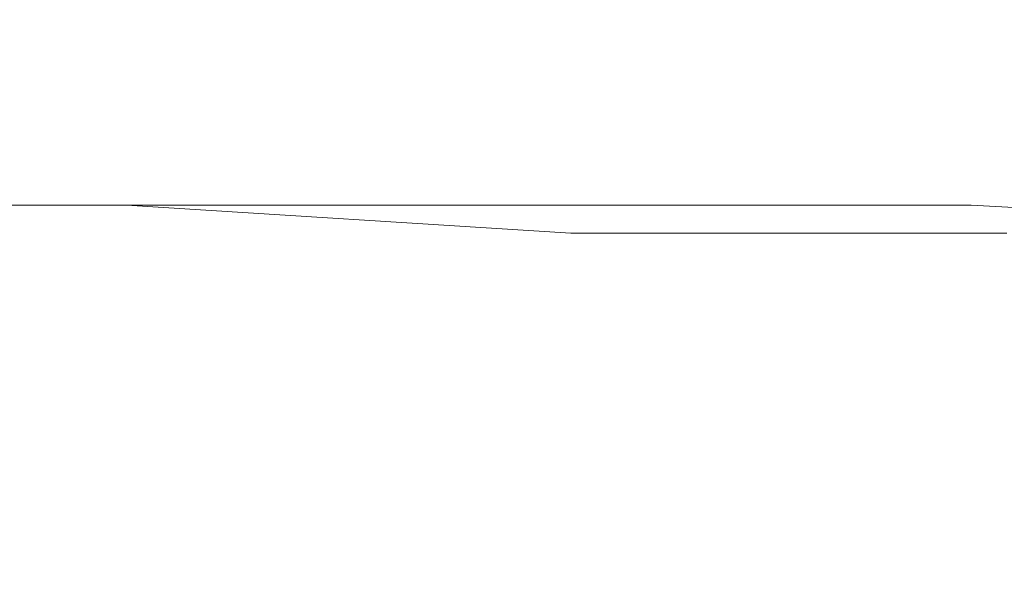
# Model space of a CAD drawing. Extents: x -69 to 83, y -104 to 0.
# Drawn here: x 63 to 68, y -67 to -64 of the extents above; entities that cross this region are included whole.
import ezdxf

# ---------------------------------------------------------------- set-up
doc = ezdxf.new("R2010")
doc.units = 0
doc.header["$LTSCALE"] = 500
doc.header["$MEASUREMENT"] = 0
doc.layers.add('CHROM', color=7, linetype='Continuous')

msp = doc.modelspace()

# ---------------------------------------------------------------- linework, layer by layer
at = {"layer": 'CHROM', "lineweight": 0}
for points, invisible_edges in [([(61.5046, -64.2961, -73.6174), (61.4451, -64.3145, -73.4327), (64.1404, -64.2961, -72.6512), (61.5046, -64.2961, -73.6174)], 15), ([(64.0664, -64.3145, -72.4718), (64.1404, -64.2961, -72.6512), (61.4451, -64.3145, -73.4327), (64.0664, -64.3145, -72.4718)], 15), ([(61.5642, -64.29, -73.8028), (61.5046, -64.2961, -73.6174), (64.2146, -64.29, -72.8313), (61.5642, -64.29, -73.8028)], 15), ([(64.1404, -64.2961, -72.6512), (64.2146, -64.29, -72.8313), (61.5046, -64.2961, -73.6174), (64.1404, -64.2961, -72.6512)], 15), ([(61.624, -64.2961, -73.9883), (61.5642, -64.29, -73.8028), (64.2888, -64.2961, -73.0113), (61.624, -64.2961, -73.9883)], 15), ([(64.2146, -64.29, -72.8313), (64.2888, -64.2961, -73.0113), (61.5642, -64.29, -73.8028), (64.2146, -64.29, -72.8313)], 15), ([(64.2888, -64.2961, -73.0113), (64.3628, -64.3145, -73.1908), (61.624, -64.2961, -73.9883), (64.2888, -64.2961, -73.0113)], 15), ([(61.6836, -64.3145, -74.173), (61.624, -64.2961, -73.9883), (64.3628, -64.3145, -73.1908), (61.6836, -64.3145, -74.173)], 15), ([(64.1404, -64.2961, -72.6512), (64.0664, -64.3145, -72.4718), (66.6909, -64.2961, -71.4786), (64.1404, -64.2961, -72.6512)], 15), ([(66.603, -64.3145, -71.3056), (66.6909, -64.2961, -71.4786), (64.0664, -64.3145, -72.4718), (66.603, -64.3145, -71.3056)], 15), ([(64.2146, -64.29, -72.8313), (64.1404, -64.2961, -72.6512), (66.7793, -64.29, -71.6522), (64.2146, -64.29, -72.8313)], 15), ([(66.6909, -64.2961, -71.4786), (66.7793, -64.29, -71.6522), (64.1404, -64.2961, -72.6512), (66.6909, -64.2961, -71.4786)], 15), ([(64.2888, -64.2961, -73.0113), (64.2146, -64.29, -72.8313), (66.8677, -64.2961, -71.8259), (64.2888, -64.2961, -73.0113)], 15), ([(66.7793, -64.29, -71.6522), (66.8677, -64.2961, -71.8259), (64.2146, -64.29, -72.8313), (66.7793, -64.29, -71.6522)], 15), ([(66.8677, -64.2961, -71.8259), (66.9556, -64.3145, -71.9988), (64.2888, -64.2961, -73.0113), (66.8677, -64.2961, -71.8259)], 15), ([(64.3628, -64.3145, -73.1908), (64.2888, -64.2961, -73.0113), (66.9556, -64.3145, -71.9988), (64.3628, -64.3145, -73.1908)], 15), ([(66.6909, -64.2961, -71.4786), (66.603, -64.3145, -71.3056), (69.1406, -64.2961, -70.1072), (66.6909, -64.2961, -71.4786)], 15), ([(69.0391, -64.3145, -69.9417), (69.1406, -64.2961, -70.1072), (66.603, -64.3145, -71.3056), (69.0391, -64.3145, -69.9417)], 15), ([(66.7793, -64.29, -71.6522), (66.6909, -64.2961, -71.4786), (69.2424, -64.29, -70.2733), (66.7793, -64.29, -71.6522)], 15), ([(69.1406, -64.2961, -70.1072), (69.2424, -64.29, -70.2733), (66.6909, -64.2961, -71.4786), (69.1406, -64.2961, -70.1072)], 15), ([(66.8677, -64.2961, -71.8259), (66.7793, -64.29, -71.6522), (69.3442, -64.2961, -70.4393), (66.8677, -64.2961, -71.8259)], 15), ([(69.2424, -64.29, -70.2733), (69.3442, -64.2961, -70.4393), (66.7793, -64.29, -71.6522), (69.2424, -64.29, -70.2733)], 15), ([(69.3442, -64.2961, -70.4393), (69.4455, -64.3145, -70.6047), (66.8677, -64.2961, -71.8259), (69.3442, -64.2961, -70.4393)], 15), ([(66.9556, -64.3145, -71.9988), (66.8677, -64.2961, -71.8259), (69.4455, -64.3145, -70.6047), (66.9556, -64.3145, -71.9988)], 15), ([(63.9204, -64.3874, -72.118), (63.9929, -64.3449, -72.2938), (61.3276, -64.3874, -73.0685), (63.9204, -64.3874, -72.118)], 15), ([(61.386, -64.3449, -73.2495), (61.3276, -64.3874, -73.0685), (63.9929, -64.3449, -72.2938), (61.386, -64.3449, -73.2495)], 15), ([(63.9929, -64.3449, -72.2938), (64.0664, -64.3145, -72.4718), (61.386, -64.3449, -73.2495), (63.9929, -64.3449, -72.2938)], 15), ([(61.4451, -64.3145, -73.4327), (61.386, -64.3449, -73.2495), (64.0664, -64.3145, -72.4718), (61.4451, -64.3145, -73.4327)], 15), ([(64.3628, -64.3145, -73.1908), (64.4363, -64.3449, -73.3688), (61.6836, -64.3145, -74.173), (64.3628, -64.3145, -73.1908)], 15), ([(61.7424, -64.3449, -74.3562), (61.6836, -64.3145, -74.173), (64.4363, -64.3449, -73.3688), (61.7424, -64.3449, -74.3562)], 15), ([(64.4363, -64.3449, -73.3688), (64.5088, -64.3874, -73.5445), (61.7424, -64.3449, -74.3562), (64.4363, -64.3449, -73.3688)], 15), ([(61.8008, -64.3874, -74.5372), (61.7424, -64.3449, -74.3562), (64.5088, -64.3874, -73.5445), (61.8008, -64.3874, -74.5372)], 15), ([(66.4294, -64.3874, -70.9646), (66.5156, -64.3449, -71.1341), (63.9204, -64.3874, -72.118), (66.4294, -64.3874, -70.9646)], 15), ([(63.9929, -64.3449, -72.2938), (63.9204, -64.3874, -72.118), (66.5156, -64.3449, -71.1341), (63.9929, -64.3449, -72.2938)], 15), ([(66.5156, -64.3449, -71.1341), (66.603, -64.3145, -71.3056), (63.9929, -64.3449, -72.2938), (66.5156, -64.3449, -71.1341)], 15), ([(64.0664, -64.3145, -72.4718), (63.9929, -64.3449, -72.2938), (66.603, -64.3145, -71.3056), (64.0664, -64.3145, -72.4718)], 15), ([(66.9556, -64.3145, -71.9988), (67.043, -64.3449, -72.1704), (64.3628, -64.3145, -73.1908), (66.9556, -64.3145, -71.9988)], 15), ([(64.4363, -64.3449, -73.3688), (64.3628, -64.3145, -73.1908), (67.043, -64.3449, -72.1704), (64.4363, -64.3449, -73.3688)], 15), ([(67.043, -64.3449, -72.1704), (67.1291, -64.3874, -72.3399), (64.4363, -64.3449, -73.3688), (67.043, -64.3449, -72.1704)], 15), ([(64.5088, -64.3874, -73.5445), (64.4363, -64.3449, -73.3688), (67.1291, -64.3874, -72.3399), (64.5088, -64.3874, -73.5445)], 15), ([(68.8389, -64.3874, -69.6156), (68.9385, -64.3449, -69.7777), (66.4294, -64.3874, -70.9646), (68.8389, -64.3874, -69.6156)], 15), ([(66.5156, -64.3449, -71.1341), (66.4294, -64.3874, -70.9646), (68.9385, -64.3449, -69.7777), (66.5156, -64.3449, -71.1341)], 15), ([(68.9385, -64.3449, -69.7777), (69.0391, -64.3145, -69.9417), (66.5156, -64.3449, -71.1341), (68.9385, -64.3449, -69.7777)], 15), ([(66.603, -64.3145, -71.3056), (66.5156, -64.3449, -71.1341), (69.0391, -64.3145, -69.9417), (66.603, -64.3145, -71.3056)], 15), ([(69.4455, -64.3145, -70.6047), (69.5464, -64.3449, -70.7688), (66.9556, -64.3145, -71.9988), (69.4455, -64.3145, -70.6047)], 15), ([(67.043, -64.3449, -72.1704), (66.9556, -64.3145, -71.9988), (69.5464, -64.3449, -70.7688), (67.043, -64.3449, -72.1704)], 15), ([(69.5464, -64.3449, -70.7688), (69.6457, -64.3874, -70.9309), (67.043, -64.3449, -72.1704), (69.5464, -64.3449, -70.7688)], 15), ([(67.1291, -64.3874, -72.3399), (67.043, -64.3449, -72.1704), (69.6457, -64.3874, -70.9309), (67.1291, -64.3874, -72.3399)], 15), ([(63.8491, -64.4417, -71.9449), (63.9204, -64.3874, -72.118), (61.2703, -64.4417, -72.8904), (63.8491, -64.4417, -71.9449)], 15), ([(61.3276, -64.3874, -73.0685), (61.2703, -64.4417, -72.8904), (63.9204, -64.3874, -72.118), (61.3276, -64.3874, -73.0685)], 15), ([(64.5088, -64.3874, -73.5445), (64.5801, -64.4417, -73.7176), (61.8008, -64.3874, -74.5372), (64.5088, -64.3874, -73.5445)], 15), ([(61.8581, -64.4417, -74.7154), (61.8008, -64.3874, -74.5372), (64.5801, -64.4417, -73.7176), (61.8581, -64.4417, -74.7154)], 15), ([(66.3445, -64.4417, -70.7977), (66.4294, -64.3874, -70.9646), (63.8491, -64.4417, -71.9449), (66.3445, -64.4417, -70.7977)], 15), ([(63.9204, -64.3874, -72.118), (63.8491, -64.4417, -71.9449), (66.4294, -64.3874, -70.9646), (63.9204, -64.3874, -72.118)], 15), ([(67.1291, -64.3874, -72.3399), (67.2141, -64.4417, -72.5067), (64.5088, -64.3874, -73.5445), (67.1291, -64.3874, -72.3399)], 15), ([(64.5801, -64.4417, -73.7176), (64.5088, -64.3874, -73.5445), (67.2141, -64.4417, -72.5067), (64.5801, -64.4417, -73.7176)], 15), ([(68.7412, -64.4417, -69.456), (68.8389, -64.3874, -69.6156), (66.3445, -64.4417, -70.7977), (68.7412, -64.4417, -69.456)], 15), ([(66.4294, -64.3874, -70.9646), (66.3445, -64.4417, -70.7977), (68.8389, -64.3874, -69.6156), (66.4294, -64.3874, -70.9646)], 15), ([(69.6457, -64.3874, -70.9309), (69.7436, -64.4417, -71.0904), (67.1291, -64.3874, -72.3399), (69.6457, -64.3874, -70.9309)], 15), ([(67.2141, -64.4417, -72.5067), (67.1291, -64.3874, -72.3399), (69.7436, -64.4417, -71.0904), (67.2141, -64.4417, -72.5067)], 15), ([(61.2703, -64.4417, -72.8904), (61.2141, -64.5077, -72.7158), (63.8491, -64.4417, -71.9449), (61.2703, -64.4417, -72.8904)], 15), ([(63.779, -64.5077, -71.7755), (63.8491, -64.4417, -71.9449), (61.2141, -64.5077, -72.7158), (63.779, -64.5077, -71.7755)], 15), ([(64.5801, -64.4417, -73.7176), (64.6499, -64.5077, -73.8871), (61.8581, -64.4417, -74.7154), (64.5801, -64.4417, -73.7176)], 15), ([(61.9145, -64.5077, -74.89), (61.8581, -64.4417, -74.7154), (64.6499, -64.5077, -73.8871), (61.9145, -64.5077, -74.89)], 15), ([(63.8491, -64.4417, -71.9449), (63.779, -64.5077, -71.7755), (66.3445, -64.4417, -70.7977), (63.8491, -64.4417, -71.9449)], 15), ([(66.2615, -64.5077, -70.6344), (66.3445, -64.4417, -70.7977), (63.779, -64.5077, -71.7755), (66.2615, -64.5077, -70.6344)], 15), ([(67.2141, -64.4417, -72.5067), (67.2971, -64.5077, -72.6701), (64.5801, -64.4417, -73.7176), (67.2141, -64.4417, -72.5067)], 15), ([(64.6499, -64.5077, -73.8871), (64.5801, -64.4417, -73.7176), (67.2971, -64.5077, -72.6701), (64.6499, -64.5077, -73.8871)], 15), ([(66.3445, -64.4417, -70.7977), (66.2615, -64.5077, -70.6344), (68.7412, -64.4417, -69.456), (66.3445, -64.4417, -70.7977)], 15), ([(68.6453, -64.5077, -69.2997), (68.7412, -64.4417, -69.456), (66.2615, -64.5077, -70.6344), (68.6453, -64.5077, -69.2997)], 15), ([(69.7436, -64.4417, -71.0904), (69.8393, -64.5077, -71.2468), (67.2141, -64.4417, -72.5067), (69.7436, -64.4417, -71.0904)], 15), ([(67.2971, -64.5077, -72.6701), (67.2141, -64.4417, -72.5067), (69.8393, -64.5077, -71.2468), (67.2971, -64.5077, -72.6701)], 15), ([(63.7109, -64.585, -71.6101), (63.779, -64.5077, -71.7755), (61.1592, -64.585, -72.5455), (63.7109, -64.585, -71.6101)], 15), ([(61.2141, -64.5077, -72.7158), (61.1592, -64.585, -72.5455), (63.779, -64.5077, -71.7755), (61.2141, -64.5077, -72.7158)], 15), ([(64.6499, -64.5077, -73.8871), (64.7183, -64.585, -74.0525), (61.9145, -64.5077, -74.89), (64.6499, -64.5077, -73.8871)], 15), ([(61.9692, -64.585, -75.0602), (61.9145, -64.5077, -74.89), (64.7183, -64.585, -74.0525), (61.9692, -64.585, -75.0602)], 15), ([(66.1804, -64.585, -70.475), (66.2615, -64.5077, -70.6344), (63.7109, -64.585, -71.6101), (66.1804, -64.585, -70.475)], 15), ([(63.779, -64.5077, -71.7755), (63.7109, -64.585, -71.6101), (66.2615, -64.5077, -70.6344), (63.779, -64.5077, -71.7755)], 15), ([(67.2971, -64.5077, -72.6701), (67.3784, -64.585, -72.8296), (64.6499, -64.5077, -73.8871), (67.2971, -64.5077, -72.6701)], 15), ([(64.7183, -64.585, -74.0525), (64.6499, -64.5077, -73.8871), (67.3784, -64.585, -72.8296), (64.7183, -64.585, -74.0525)], 15), ([(68.5518, -64.585, -69.1472), (68.6453, -64.5077, -69.2997), (66.1804, -64.585, -70.475), (68.5518, -64.585, -69.1472)], 15), ([(66.2615, -64.5077, -70.6344), (66.1804, -64.585, -70.475), (68.6453, -64.5077, -69.2997), (66.2615, -64.5077, -70.6344)], 15), ([(69.8393, -64.5077, -71.2468), (69.9329, -64.585, -71.3993), (67.2971, -64.5077, -72.6701), (69.8393, -64.5077, -71.2468)], 15), ([(67.3784, -64.585, -72.8296), (67.2971, -64.5077, -72.6701), (69.9329, -64.585, -71.3993), (67.3784, -64.585, -72.8296)], 15), ([(61.1592, -64.585, -72.5455), (61.1059, -64.6735, -72.3802), (63.7109, -64.585, -71.6101), (61.1592, -64.585, -72.5455)], 15), ([(63.6448, -64.6735, -71.4496), (63.7109, -64.585, -71.6101), (61.1059, -64.6735, -72.3802), (63.6448, -64.6735, -71.4496)], 15), ([(64.7183, -64.585, -74.0525), (64.7844, -64.6735, -74.213), (61.9692, -64.585, -75.0602), (64.7183, -64.585, -74.0525)], 15), ([(62.0225, -64.6735, -75.2256), (61.9692, -64.585, -75.0602), (64.7844, -64.6735, -74.213), (62.0225, -64.6735, -75.2256)], 15), ([(63.7109, -64.585, -71.6101), (63.6448, -64.6735, -71.4496), (66.1804, -64.585, -70.475), (63.7109, -64.585, -71.6101)], 15), ([(66.1016, -64.6735, -70.3202), (66.1804, -64.585, -70.475), (63.6448, -64.6735, -71.4496), (66.1016, -64.6735, -70.3202)], 15), ([(67.3784, -64.585, -72.8296), (67.457, -64.6735, -72.9844), (64.7183, -64.585, -74.0525), (67.3784, -64.585, -72.8296)], 15), ([(64.7844, -64.6735, -74.213), (64.7183, -64.585, -74.0525), (67.457, -64.6735, -72.9844), (64.7844, -64.6735, -74.213)], 15), ([(66.1804, -64.585, -70.475), (66.1016, -64.6735, -70.3202), (68.5518, -64.585, -69.1472), (66.1804, -64.585, -70.475)], 15), ([(68.4609, -64.6735, -68.9991), (68.5518, -64.585, -69.1472), (66.1016, -64.6735, -70.3202), (68.4609, -64.6735, -68.9991)], 15), ([(69.9329, -64.585, -71.3993), (70.0237, -64.6735, -71.5473), (67.3784, -64.585, -72.8296), (69.9329, -64.585, -71.3993)], 15), ([(67.457, -64.6735, -72.9844), (67.3784, -64.585, -72.8296), (70.0237, -64.6735, -71.5473), (67.457, -64.6735, -72.9844)], 15), ([(63.5808, -64.7726, -71.2944), (63.6448, -64.6735, -71.4496), (61.0544, -64.7726, -72.2206), (63.5808, -64.7726, -71.2944)], 15), ([(61.1059, -64.6735, -72.3802), (61.0544, -64.7726, -72.2206), (63.6448, -64.6735, -71.4496), (61.1059, -64.6735, -72.3802)], 15), ([(64.7844, -64.6735, -74.213), (64.8484, -64.7726, -74.3681), (62.0225, -64.6735, -75.2256), (64.7844, -64.6735, -74.213)], 15), ([(62.074, -64.7726, -75.3852), (62.0225, -64.6735, -75.2256), (64.8484, -64.7726, -74.3681), (62.074, -64.7726, -75.3852)], 15), ([(66.0254, -64.7726, -70.1706), (66.1016, -64.6735, -70.3202), (63.5808, -64.7726, -71.2944), (66.0254, -64.7726, -70.1706)], 15), ([(63.6448, -64.6735, -71.4496), (63.5808, -64.7726, -71.2944), (66.1016, -64.6735, -70.3202), (63.6448, -64.6735, -71.4496)], 15), ([(67.457, -64.6735, -72.9844), (67.5332, -64.7726, -73.1339), (64.7844, -64.6735, -74.213), (67.457, -64.6735, -72.9844)], 15), ([(64.8484, -64.7726, -74.3681), (64.7844, -64.6735, -74.213), (67.5332, -64.7726, -73.1339), (64.8484, -64.7726, -74.3681)], 15), ([(68.3733, -64.7726, -68.8562), (68.4609, -64.6735, -68.9991), (66.0254, -64.7726, -70.1706), (68.3733, -64.7726, -68.8562)], 15), ([(66.1016, -64.6735, -70.3202), (66.0254, -64.7726, -70.1706), (68.4609, -64.6735, -68.9991), (66.1016, -64.6735, -70.3202)], 15), ([(70.0237, -64.6735, -71.5473), (70.1116, -64.7726, -71.6903), (67.457, -64.6735, -72.9844), (70.0237, -64.6735, -71.5473)], 15), ([(67.5332, -64.7726, -73.1339), (67.457, -64.6735, -72.9844), (70.1116, -64.7726, -71.6903), (67.5332, -64.7726, -73.1339)], 15), ([(61.0544, -64.7726, -72.2206), (61.0051, -64.882, -72.0671), (63.5808, -64.7726, -71.2944), (61.0544, -64.7726, -72.2206)], 15), ([(63.5193, -64.882, -71.1454), (63.5808, -64.7726, -71.2944), (61.0051, -64.882, -72.0671), (63.5193, -64.882, -71.1454)], 15), ([(64.8484, -64.7726, -74.3681), (64.9097, -64.882, -74.5171), (62.074, -64.7726, -75.3852), (64.8484, -64.7726, -74.3681)], 15), ([(62.1233, -64.882, -75.5387), (62.074, -64.7726, -75.3852), (64.9097, -64.882, -74.5171), (62.1233, -64.882, -75.5387)], 15), ([(63.5808, -64.7726, -71.2944), (63.5193, -64.882, -71.1454), (66.0254, -64.7726, -70.1706), (63.5808, -64.7726, -71.2944)], 15), ([(65.9524, -64.882, -70.027), (66.0254, -64.7726, -70.1706), (63.5193, -64.882, -71.1454), (65.9524, -64.882, -70.027)], 15), ([(67.5332, -64.7726, -73.1339), (67.6062, -64.882, -73.2776), (64.8484, -64.7726, -74.3681), (67.5332, -64.7726, -73.1339)], 15), ([(64.9097, -64.882, -74.5171), (64.8484, -64.7726, -74.3681), (67.6062, -64.882, -73.2776), (64.9097, -64.882, -74.5171)], 15), ([(66.0254, -64.7726, -70.1706), (65.9524, -64.882, -70.027), (68.3733, -64.7726, -68.8562), (66.0254, -64.7726, -70.1706)], 15), ([(68.2891, -64.882, -68.7187), (68.3733, -64.7726, -68.8562), (65.9524, -64.882, -70.027), (68.2891, -64.882, -68.7187)], 15), ([(67.6062, -64.882, -73.2776), (67.5332, -64.7726, -73.1339), (70.1958, -64.882, -71.8277), (67.6062, -64.882, -73.2776)], 15), ([(70.1116, -64.7726, -71.6903), (70.1958, -64.882, -71.8277), (67.5332, -64.7726, -73.1339), (70.1116, -64.7726, -71.6903)], 15), ([(63.4607, -65.0014, -71.003), (63.5193, -64.882, -71.1454), (60.958, -65.0014, -71.9205), (63.4607, -65.0014, -71.003)], 15), ([(61.0051, -64.882, -72.0671), (60.958, -65.0014, -71.9205), (63.5193, -64.882, -71.1454), (61.0051, -64.882, -72.0671)], 15), ([(64.9097, -64.882, -74.5171), (64.9685, -65.0014, -74.6595), (62.1233, -64.882, -75.5387), (64.9097, -64.882, -74.5171)], 15), ([(62.1706, -65.0014, -75.6852), (62.1233, -64.882, -75.5387), (64.9685, -65.0014, -74.6595), (62.1706, -65.0014, -75.6852)], 15), ([(65.8826, -65.0014, -69.8896), (65.9524, -64.882, -70.027), (63.4607, -65.0014, -71.003), (65.8826, -65.0014, -69.8896)], 15), ([(63.5193, -64.882, -71.1454), (63.4607, -65.0014, -71.003), (65.9524, -64.882, -70.027), (63.5193, -64.882, -71.1454)], 15), ([(64.9685, -65.0014, -74.6595), (64.9097, -64.882, -74.5171), (67.676, -65.0014, -73.4148), (64.9685, -65.0014, -74.6595)], 15), ([(67.6062, -64.882, -73.2776), (67.676, -65.0014, -73.4148), (64.9097, -64.882, -74.5171), (67.6062, -64.882, -73.2776)], 15), ([(68.2085, -65.0014, -68.5875), (68.2891, -64.882, -68.7187), (65.8826, -65.0014, -69.8896), (68.2085, -65.0014, -68.5875)], 15), ([(65.9524, -64.882, -70.027), (65.8826, -65.0014, -69.8896), (68.2891, -64.882, -68.7187), (65.9524, -64.882, -70.027)], 15), ([(67.676, -65.0014, -73.4148), (67.6062, -64.882, -73.2776), (70.2764, -65.0014, -71.959), (67.676, -65.0014, -73.4148)], 15), ([(70.1958, -64.882, -71.8277), (70.2764, -65.0014, -71.959), (67.6062, -64.882, -73.2776), (70.1958, -64.882, -71.8277)], 15), ([(63.4048, -65.1302, -70.8679), (63.4607, -65.0014, -71.003), (60.9131, -65.1302, -71.7813), (63.4048, -65.1302, -70.8679)], 15), ([(60.958, -65.0014, -71.9205), (60.9131, -65.1302, -71.7813), (63.4607, -65.0014, -71.003), (60.958, -65.0014, -71.9205)], 15), ([(62.2153, -65.1302, -75.8243), (62.1706, -65.0014, -75.6852), (65.0242, -65.1302, -74.7947), (62.2153, -65.1302, -75.8243)], 15), ([(64.9685, -65.0014, -74.6595), (65.0242, -65.1302, -74.7947), (62.1706, -65.0014, -75.6852), (64.9685, -65.0014, -74.6595)], 15), ([(65.8162, -65.1302, -69.7594), (65.8826, -65.0014, -69.8896), (63.4048, -65.1302, -70.8679), (65.8162, -65.1302, -69.7594)], 15), ([(63.4607, -65.0014, -71.003), (63.4048, -65.1302, -70.8679), (65.8826, -65.0014, -69.8896), (63.4607, -65.0014, -71.003)], 15), ([(65.0242, -65.1302, -74.7947), (64.9685, -65.0014, -74.6595), (67.7424, -65.1302, -73.5451), (65.0242, -65.1302, -74.7947)], 15), ([(67.676, -65.0014, -73.4148), (67.7424, -65.1302, -73.5451), (64.9685, -65.0014, -74.6595), (67.676, -65.0014, -73.4148)], 15), ([(68.1321, -65.1302, -68.4629), (68.2085, -65.0014, -68.5875), (65.8162, -65.1302, -69.7594), (68.1321, -65.1302, -68.4629)], 15), ([(65.8826, -65.0014, -69.8896), (65.8162, -65.1302, -69.7594), (68.2085, -65.0014, -68.5875), (65.8826, -65.0014, -69.8896)], 15), ([(67.7424, -65.1302, -73.5451), (67.676, -65.0014, -73.4148), (70.3528, -65.1302, -72.0836), (67.7424, -65.1302, -73.5451)], 15), ([(70.2764, -65.0014, -71.959), (70.3528, -65.1302, -72.0836), (67.676, -65.0014, -73.4148), (70.2764, -65.0014, -71.959)], 15), ([(63.3523, -65.2679, -70.7405), (63.4048, -65.1302, -70.8679), (60.8708, -65.2679, -71.6502), (63.3523, -65.2679, -70.7405)], 11), ([(60.9131, -65.1302, -71.7813), (60.8708, -65.2679, -71.6502), (63.4048, -65.1302, -70.8679), (60.9131, -65.1302, -71.7813)], 15), ([(62.2578, -65.2679, -75.9555), (62.2153, -65.1302, -75.8243), (65.0767, -65.2679, -74.9221), (62.2578, -65.2679, -75.9555)], 15), ([(65.0242, -65.1302, -74.7947), (65.0767, -65.2679, -74.9221), (62.2153, -65.1302, -75.8243), (65.0242, -65.1302, -74.7947)], 15), ([(65.7537, -65.2679, -69.6366), (65.8162, -65.1302, -69.7594), (63.3523, -65.2679, -70.7405), (65.7537, -65.2679, -69.6366)], 15), ([(63.4048, -65.1302, -70.8679), (63.3523, -65.2679, -70.7405), (65.8162, -65.1302, -69.7594), (63.4048, -65.1302, -70.8679)], 15), ([(65.0767, -65.2679, -74.9221), (65.0242, -65.1302, -74.7947), (67.8049, -65.2679, -73.6679), (65.0767, -65.2679, -74.9221)], 15), ([(67.7424, -65.1302, -73.5451), (67.8049, -65.2679, -73.6679), (65.0242, -65.1302, -74.7947), (67.7424, -65.1302, -73.5451)], 15), ([(68.0601, -65.2679, -68.3453), (68.1321, -65.1302, -68.4629), (65.7537, -65.2679, -69.6366), (68.0601, -65.2679, -68.3453)], 15), ([(65.8162, -65.1302, -69.7594), (65.7537, -65.2679, -69.6366), (68.1321, -65.1302, -68.4629), (65.8162, -65.1302, -69.7594)], 15), ([(67.8049, -65.2679, -73.6679), (67.7424, -65.1302, -73.5451), (70.4248, -65.2679, -72.2011), (67.8049, -65.2679, -73.6679)], 15), ([(70.3528, -65.1302, -72.0836), (70.4248, -65.2679, -72.2011), (67.7424, -65.1302, -73.5451), (70.3528, -65.1302, -72.0836)], 15), ([(60.8313, -65.414, -71.5276), (63.3032, -65.414, -70.6213), (60.8708, -65.2679, -71.6502), (60.8313, -65.414, -71.5276)], 15), ([(63.3523, -65.2679, -70.7405), (60.8708, -65.2679, -71.6502), (63.3032, -65.414, -70.6213), (63.3523, -65.2679, -70.7405)], 15), ([(62.2578, -65.2679, -75.9555), (65.0767, -65.2679, -74.9221), (62.2971, -65.414, -76.0782), (62.2578, -65.2679, -75.9555)], 14), ([(65.126, -65.414, -75.0412), (62.2971, -65.414, -76.0782), (65.0767, -65.2679, -74.9221), (65.126, -65.414, -75.0412)], 15), ([(63.3032, -65.414, -70.6213), (65.6953, -65.414, -69.5217), (63.3523, -65.2679, -70.7405), (63.3032, -65.414, -70.6213)], 15), ([(65.7537, -65.2679, -69.6366), (63.3523, -65.2679, -70.7405), (65.6953, -65.414, -69.5217), (65.7537, -65.2679, -69.6366)], 13), ([(65.0767, -65.2679, -74.9221), (67.8049, -65.2679, -73.6679), (65.126, -65.414, -75.0412), (65.0767, -65.2679, -74.9221)], 14), ([(67.8633, -65.414, -73.7828), (65.126, -65.414, -75.0412), (67.8049, -65.2679, -73.6679), (67.8633, -65.414, -73.7828)], 15), ([(67.9927, -65.414, -68.2355), (68.0601, -65.2679, -68.3453), (65.6953, -65.414, -69.5217), (67.9927, -65.414, -68.2355)], 11), ([(65.7537, -65.2679, -69.6366), (65.6953, -65.414, -69.5217), (68.0601, -65.2679, -68.3453), (65.7537, -65.2679, -69.6366)], 15), ([(67.8633, -65.414, -73.7828), (67.8049, -65.2679, -73.6679), (70.4922, -65.414, -72.311), (67.8633, -65.414, -73.7828)], 13), ([(70.4248, -65.2679, -72.2011), (70.4922, -65.414, -72.311), (67.8049, -65.2679, -73.6679), (70.4248, -65.2679, -72.2011)], 15), ([(60.7947, -65.5679, -71.4138), (63.2576, -65.5679, -70.5108), (60.8313, -65.414, -71.5276), (60.7947, -65.5679, -71.4138)], 15), ([(63.3032, -65.414, -70.6213), (60.8313, -65.414, -71.5276), (63.2576, -65.5679, -70.5108), (63.3032, -65.414, -70.6213)], 15), ([(62.2971, -65.414, -76.0782), (65.126, -65.414, -75.0412), (62.3337, -65.5679, -76.1919), (62.2971, -65.414, -76.0782)], 15), ([(65.1714, -65.5679, -75.1516), (62.3337, -65.5679, -76.1919), (65.126, -65.414, -75.0412), (65.1714, -65.5679, -75.1516)], 15), ([(63.2576, -65.5679, -70.5108), (65.6411, -65.5679, -69.4151), (63.3032, -65.414, -70.6213), (63.2576, -65.5679, -70.5108)], 15), ([(65.6953, -65.414, -69.5217), (63.3032, -65.414, -70.6213), (65.6411, -65.5679, -69.4151), (65.6953, -65.414, -69.5217)], 15), ([(65.126, -65.414, -75.0412), (67.8633, -65.414, -73.7828), (65.1714, -65.5679, -75.1516), (65.126, -65.414, -75.0412)], 15), ([(67.9175, -65.5679, -73.8893), (65.1714, -65.5679, -75.1516), (67.8633, -65.414, -73.7828), (67.9175, -65.5679, -73.8893)], 15), ([(65.6411, -65.5679, -69.4151), (67.9302, -65.5679, -68.1336), (65.6953, -65.414, -69.5217), (65.6411, -65.5679, -69.4151)], 15), ([(67.9927, -65.414, -68.2355), (65.6953, -65.414, -69.5217), (67.9302, -65.5679, -68.1336), (67.9927, -65.414, -68.2355)], 15), ([(67.8633, -65.414, -73.7828), (70.4922, -65.414, -72.311), (67.9175, -65.5679, -73.8893), (67.8633, -65.414, -73.7828)], 15), ([(70.5547, -65.5679, -72.4128), (67.9175, -65.5679, -73.8893), (70.4922, -65.414, -72.311), (70.5547, -65.5679, -72.4128)], 15), ([(67.9302, -65.5679, -68.1336), (70.1101, -65.5679, -66.6744), (67.9927, -65.414, -68.2355), (67.9302, -65.5679, -68.1336)], 15), ([(60.761, -65.7289, -71.3095), (63.2158, -65.7289, -70.4096), (60.7947, -65.5679, -71.4138), (60.761, -65.7289, -71.3095)], 15), ([(63.2576, -65.5679, -70.5108), (60.7947, -65.5679, -71.4138), (63.2158, -65.7289, -70.4096), (63.2576, -65.5679, -70.5108)], 15), ([(62.3337, -65.5679, -76.1919), (65.1714, -65.5679, -75.1516), (62.3674, -65.7289, -76.2962), (62.3337, -65.5679, -76.1919)], 15), ([(65.2131, -65.7289, -75.2529), (62.3674, -65.7289, -76.2962), (65.1714, -65.5679, -75.1516), (65.2131, -65.7289, -75.2529)], 15), ([(63.2158, -65.7289, -70.4096), (65.5915, -65.7289, -69.3176), (63.2576, -65.5679, -70.5108), (63.2158, -65.7289, -70.4096)], 15), ([(65.6411, -65.5679, -69.4151), (63.2576, -65.5679, -70.5108), (65.5915, -65.7289, -69.3176), (65.6411, -65.5679, -69.4151)], 15), ([(65.1714, -65.5679, -75.1516), (67.9175, -65.5679, -73.8893), (65.2131, -65.7289, -75.2529), (65.1714, -65.5679, -75.1516)], 15), ([(67.967, -65.7289, -73.9869), (65.2131, -65.7289, -75.2529), (67.9175, -65.5679, -73.8893), (67.967, -65.7289, -73.9869)], 15), ([(65.5915, -65.7289, -69.3176), (67.8728, -65.7289, -68.0403), (65.6411, -65.5679, -69.4151), (65.5915, -65.7289, -69.3176)], 15), ([(67.9302, -65.5679, -68.1336), (65.6411, -65.5679, -69.4151), (67.8728, -65.7289, -68.0403), (67.9302, -65.5679, -68.1336)], 15), ([(67.8728, -65.7289, -68.0403), (70.0456, -65.7289, -66.5858), (67.9302, -65.5679, -68.1336), (67.8728, -65.7289, -68.0403)], 15), ([(67.9175, -65.5679, -73.8893), (70.5547, -65.5679, -72.4128), (67.967, -65.7289, -73.9869), (67.9175, -65.5679, -73.8893)], 15), ([(70.1101, -65.5679, -66.6744), (67.9302, -65.5679, -68.1336), (70.0456, -65.7289, -66.5858), (70.1101, -65.5679, -66.6744)], 15), ([(70.6118, -65.7289, -72.5062), (67.967, -65.7289, -73.9869), (70.5547, -65.5679, -72.4128), (70.6118, -65.7289, -72.5062)], 15), ([(60.7307, -65.8966, -71.2152), (63.178, -65.8966, -70.3178), (60.761, -65.7289, -71.3095), (60.7307, -65.8966, -71.2152)], 15), ([(63.2158, -65.7289, -70.4096), (60.761, -65.7289, -71.3095), (63.178, -65.8966, -70.3178), (63.2158, -65.7289, -70.4096)], 15), ([(62.3674, -65.7289, -76.2962), (65.2131, -65.7289, -75.2529), (62.3979, -65.8966, -76.3906), (62.3674, -65.7289, -76.2962)], 15), ([(65.251, -65.8966, -75.3446), (62.3979, -65.8966, -76.3906), (65.2131, -65.7289, -75.2529), (65.251, -65.8966, -75.3446)], 15), ([(63.178, -65.8966, -70.3178), (65.5464, -65.8966, -69.2291), (63.2158, -65.7289, -70.4096), (63.178, -65.8966, -70.3178)], 15), ([(65.5915, -65.7289, -69.3176), (63.2158, -65.7289, -70.4096), (65.5464, -65.8966, -69.2291), (65.5915, -65.7289, -69.3176)], 15), ([(65.2131, -65.7289, -75.2529), (67.967, -65.7289, -73.9869), (65.251, -65.8966, -75.3446), (65.2131, -65.7289, -75.2529)], 15), ([(68.0122, -65.8966, -74.0753), (65.251, -65.8966, -75.3446), (67.967, -65.7289, -73.9869), (68.0122, -65.8966, -74.0753)], 15), ([(65.5464, -65.8966, -69.2291), (67.821, -65.8966, -67.9557), (65.5915, -65.7289, -69.3176), (65.5464, -65.8966, -69.2291)], 15), ([(67.8728, -65.7289, -68.0403), (65.5915, -65.7289, -69.3176), (67.821, -65.8966, -67.9557), (67.8728, -65.7289, -68.0403)], 15), ([(67.821, -65.8966, -67.9557), (69.9871, -65.8966, -66.5056), (67.8728, -65.7289, -68.0403), (67.821, -65.8966, -67.9557)], 15), ([(70.0456, -65.7289, -66.5858), (67.8728, -65.7289, -68.0403), (69.9871, -65.8966, -66.5056), (70.0456, -65.7289, -66.5858)], 15), ([(67.967, -65.7289, -73.9869), (70.6118, -65.7289, -72.5062), (68.0122, -65.8966, -74.0753), (67.967, -65.7289, -73.9869)], 15), ([(60.7036, -66.0701, -71.131), (63.1443, -66.0701, -70.2361), (60.7307, -65.8966, -71.2152), (60.7036, -66.0701, -71.131)], 15), ([(63.178, -65.8966, -70.3178), (60.7307, -65.8966, -71.2152), (63.1443, -66.0701, -70.2361), (63.178, -65.8966, -70.3178)], 15), ([(62.3979, -65.8966, -76.3906), (65.251, -65.8966, -75.3446), (62.425, -66.0701, -76.4748), (62.3979, -65.8966, -76.3906)], 15), ([(65.2847, -66.0701, -75.4265), (62.425, -66.0701, -76.4748), (65.251, -65.8966, -75.3446), (65.2847, -66.0701, -75.4265)], 15), ([(63.1443, -66.0701, -70.2361), (65.5063, -66.0701, -69.1502), (63.178, -65.8966, -70.3178), (63.1443, -66.0701, -70.2361)], 15), ([(65.5464, -65.8966, -69.2291), (63.178, -65.8966, -70.3178), (65.5063, -66.0701, -69.1502), (65.5464, -65.8966, -69.2291)], 15), ([(65.251, -65.8966, -75.3446), (68.0122, -65.8966, -74.0753), (65.2847, -66.0701, -75.4265), (65.251, -65.8966, -75.3446)], 15), ([(68.0522, -66.0701, -74.1542), (65.2847, -66.0701, -75.4265), (68.0122, -65.8966, -74.0753), (68.0522, -66.0701, -74.1542)], 15), ([(65.5063, -66.0701, -69.1502), (67.7747, -66.0701, -67.8802), (65.5464, -65.8966, -69.2291), (65.5063, -66.0701, -69.1502)], 15), ([(67.821, -65.8966, -67.9557), (65.5464, -65.8966, -69.2291), (67.7747, -66.0701, -67.8802), (67.821, -65.8966, -67.9557)], 15), ([(67.7747, -66.0701, -67.8802), (69.9351, -66.0701, -66.4342), (67.821, -65.8966, -67.9557), (67.7747, -66.0701, -67.8802)], 15), ([(69.9871, -65.8966, -66.5056), (67.821, -65.8966, -67.9557), (69.9351, -66.0701, -66.4342), (69.9871, -65.8966, -66.5056)], 15), ([(60.6797, -66.2488, -71.0572), (63.1147, -66.2488, -70.1645), (60.7036, -66.0701, -71.131), (60.6797, -66.2488, -71.0572)], 15), ([(63.1443, -66.0701, -70.2361), (60.7036, -66.0701, -71.131), (63.1147, -66.2488, -70.1645), (63.1443, -66.0701, -70.2361)], 15), ([(62.425, -66.0701, -76.4748), (65.2847, -66.0701, -75.4265), (62.4487, -66.2488, -76.5486), (62.425, -66.0701, -76.4748)], 15), ([(65.3142, -66.2488, -75.498), (62.4487, -66.2488, -76.5486), (65.2847, -66.0701, -75.4265), (65.3142, -66.2488, -75.498)], 15), ([(63.1147, -66.2488, -70.1645), (65.4712, -66.2488, -69.0813), (63.1443, -66.0701, -70.2361), (63.1147, -66.2488, -70.1645)], 15), ([(65.5063, -66.0701, -69.1502), (63.1443, -66.0701, -70.2361), (65.4712, -66.2488, -69.0813), (65.5063, -66.0701, -69.1502)], 15), ([(65.2847, -66.0701, -75.4265), (68.0522, -66.0701, -74.1542), (65.3142, -66.2488, -75.498), (65.2847, -66.0701, -75.4265)], 15), ([(68.0874, -66.2488, -74.2232), (65.3142, -66.2488, -75.498), (68.0522, -66.0701, -74.1542), (68.0874, -66.2488, -74.2232)], 15), ([(65.4712, -66.2488, -69.0813), (67.7344, -66.2488, -67.8143), (65.5063, -66.0701, -69.1502), (65.4712, -66.2488, -69.0813)], 15), ([(67.7747, -66.0701, -67.8802), (65.5063, -66.0701, -69.1502), (67.7344, -66.2488, -67.8143), (67.7747, -66.0701, -67.8802)], 15), ([(67.7344, -66.2488, -67.8143), (69.8894, -66.2488, -66.3716), (67.7747, -66.0701, -67.8802), (67.7344, -66.2488, -67.8143)], 15), ([(69.9351, -66.0701, -66.4342), (67.7747, -66.0701, -67.8802), (69.8894, -66.2488, -66.3716), (69.9351, -66.0701, -66.4342)], 15), ([(60.6594, -66.432, -70.9944), (63.0896, -66.432, -70.1035), (60.6797, -66.2488, -71.0572), (60.6594, -66.432, -70.9944)], 15), ([(63.1147, -66.2488, -70.1645), (60.6797, -66.2488, -71.0572), (63.0896, -66.432, -70.1035), (63.1147, -66.2488, -70.1645)], 15), ([(62.4487, -66.2488, -76.5486), (65.3142, -66.2488, -75.498), (62.469, -66.432, -76.6114), (62.4487, -66.2488, -76.5486)], 15), ([(65.3393, -66.432, -75.5591), (62.469, -66.432, -76.6114), (65.3142, -66.2488, -75.498), (65.3393, -66.432, -75.5591)], 15), ([(63.0896, -66.432, -70.1035), (65.4414, -66.432, -69.0224), (63.1147, -66.2488, -70.1645), (63.0896, -66.432, -70.1035)], 15), ([(65.4712, -66.2488, -69.0813), (63.1147, -66.2488, -70.1645), (65.4414, -66.432, -69.0224), (65.4712, -66.2488, -69.0813)], 15), ([(65.3142, -66.2488, -75.498), (68.0874, -66.2488, -74.2232), (65.3393, -66.432, -75.5591), (65.3142, -66.2488, -75.498)], 15), ([(68.1174, -66.432, -74.2821), (65.3393, -66.432, -75.5591), (68.0874, -66.2488, -74.2232), (68.1174, -66.432, -74.2821)], 15), ([(65.4414, -66.432, -69.0224), (67.6997, -66.432, -67.758), (65.4712, -66.2488, -69.0813), (65.4414, -66.432, -69.0224)], 15), ([(67.7344, -66.2488, -67.8143), (65.4712, -66.2488, -69.0813), (67.6997, -66.432, -67.758), (67.7344, -66.2488, -67.8143)], 15), ([(67.6997, -66.432, -67.758), (69.8506, -66.432, -66.3182), (67.7344, -66.2488, -67.8143), (67.6997, -66.432, -67.758)], 15), ([(69.8894, -66.2488, -66.3716), (67.7344, -66.2488, -67.8143), (69.8506, -66.432, -66.3182), (69.8894, -66.2488, -66.3716)], 15), ([(60.6428, -66.619, -70.9426), (63.0688, -66.619, -70.0532), (60.6594, -66.432, -70.9944), (60.6428, -66.619, -70.9426)], 15), ([(63.0896, -66.432, -70.1035), (60.6594, -66.432, -70.9944), (63.0688, -66.619, -70.0532), (63.0896, -66.432, -70.1035)], 15), ([(62.469, -66.432, -76.6114), (65.3393, -66.432, -75.5591), (62.4856, -66.619, -76.6631), (62.469, -66.432, -76.6114)], 15), ([(65.3601, -66.619, -75.6094), (62.4856, -66.619, -76.6631), (65.3393, -66.432, -75.5591), (65.3601, -66.619, -75.6094)], 15), ([(63.0688, -66.619, -70.0532), (65.4167, -66.619, -68.974), (63.0896, -66.432, -70.1035), (63.0688, -66.619, -70.0532)], 15), ([(65.4414, -66.432, -69.0224), (63.0896, -66.432, -70.1035), (65.4167, -66.619, -68.974), (65.4414, -66.432, -69.0224)], 15), ([(65.3393, -66.432, -75.5591), (68.1174, -66.432, -74.2821), (65.3601, -66.619, -75.6094), (65.3393, -66.432, -75.5591)], 15), ([(68.1421, -66.619, -74.3305), (65.3601, -66.619, -75.6094), (68.1174, -66.432, -74.2821), (68.1421, -66.619, -74.3305)], 15), ([(65.4167, -66.619, -68.974), (67.6714, -66.619, -67.7116), (65.4414, -66.432, -69.0224), (65.4167, -66.619, -68.974)], 15), ([(67.6997, -66.432, -67.758), (65.4414, -66.432, -69.0224), (67.6714, -66.619, -67.7116), (67.6997, -66.432, -67.758)], 15), ([(67.6714, -66.619, -67.7116), (69.8186, -66.619, -66.2743), (67.6997, -66.432, -67.758), (67.6714, -66.619, -67.7116)], 15), ([(69.8506, -66.432, -66.3182), (67.6997, -66.432, -67.758), (69.8186, -66.619, -66.2743), (69.8506, -66.432, -66.3182)], 15), ([(60.6299, -66.8091, -70.9022), (63.0527, -66.8091, -70.0139), (60.6428, -66.619, -70.9426), (60.6299, -66.8091, -70.9022)], 15), ([(63.0688, -66.619, -70.0532), (60.6428, -66.619, -70.9426), (63.0527, -66.8091, -70.0139), (63.0688, -66.619, -70.0532)], 15), ([(62.4856, -66.619, -76.6631), (65.3601, -66.619, -75.6094), (62.4988, -66.8091, -76.7036), (62.4856, -66.619, -76.6631)], 15), ([(65.3765, -66.8091, -75.6487), (62.4988, -66.8091, -76.7036), (65.3601, -66.619, -75.6094), (65.3765, -66.8091, -75.6487)], 15), ([(63.0527, -66.8091, -70.0139), (65.3975, -66.8091, -68.9361), (63.0688, -66.619, -70.0532), (63.0527, -66.8091, -70.0139)], 15), ([(65.4167, -66.619, -68.974), (63.0688, -66.619, -70.0532), (65.3975, -66.8091, -68.9361), (65.4167, -66.619, -68.974)], 15), ([(65.3601, -66.619, -75.6094), (68.1421, -66.619, -74.3305), (65.3765, -66.8091, -75.6487), (65.3601, -66.619, -75.6094)], 15), ([(68.1611, -66.8091, -74.3684), (65.3765, -66.8091, -75.6487), (68.1421, -66.619, -74.3305), (68.1611, -66.8091, -74.3684)], 15), ([(65.3975, -66.8091, -68.9361), (67.6492, -66.8091, -67.6754), (65.4167, -66.619, -68.974), (65.3975, -66.8091, -68.9361)], 15), ([(67.6714, -66.619, -67.7116), (65.4167, -66.619, -68.974), (67.6492, -66.8091, -67.6754), (67.6714, -66.619, -67.7116)], 15), ([(67.6492, -66.8091, -67.6754), (69.7934, -66.8091, -66.2398), (67.6714, -66.619, -67.7116), (67.6492, -66.8091, -67.6754)], 15), ([(69.8186, -66.619, -66.2743), (67.6714, -66.619, -67.7116), (69.7934, -66.8091, -66.2398), (69.8186, -66.619, -66.2743)], 15), ([(60.6204, -67.0015, -70.8731), (63.041, -67.0015, -69.9857), (60.6299, -66.8091, -70.9022), (60.6204, -67.0015, -70.8731)], 15), ([(63.0527, -66.8091, -70.0139), (60.6299, -66.8091, -70.9022), (63.041, -67.0015, -69.9857), (63.0527, -66.8091, -70.0139)], 15), ([(62.4988, -66.8091, -76.7036), (65.3765, -66.8091, -75.6487), (62.508, -67.0015, -76.7326), (62.4988, -66.8091, -76.7036)], 15), ([(65.3879, -67.0015, -75.6767), (62.508, -67.0015, -76.7326), (65.3765, -66.8091, -75.6487), (65.3879, -67.0015, -75.6767)], 15), ([(63.041, -67.0015, -69.9857), (65.3835, -67.0015, -68.9089), (63.0527, -66.8091, -70.0139), (63.041, -67.0015, -69.9857)], 15), ([(65.3975, -66.8091, -68.9361), (63.0527, -66.8091, -70.0139), (65.3835, -67.0015, -68.9089), (65.3975, -66.8091, -68.9361)], 15), ([(65.3765, -66.8091, -75.6487), (68.1611, -66.8091, -74.3684), (65.3879, -67.0015, -75.6767), (65.3765, -66.8091, -75.6487)], 15), ([(65.3835, -67.0015, -68.9089), (67.633, -67.0015, -67.6494), (65.3975, -66.8091, -68.9361), (65.3835, -67.0015, -68.9089)], 15), ([(68.175, -67.0015, -74.3956), (65.3879, -67.0015, -75.6767), (68.1611, -66.8091, -74.3684), (68.175, -67.0015, -74.3956)], 15), ([(67.6492, -66.8091, -67.6754), (65.3975, -66.8091, -68.9361), (67.633, -67.0015, -67.6494), (67.6492, -66.8091, -67.6754)], 15), ([(67.633, -67.0015, -67.6494), (69.7756, -67.0015, -66.2153), (67.6492, -66.8091, -67.6754), (67.633, -67.0015, -67.6494)], 15), ([(69.7934, -66.8091, -66.2398), (67.6492, -66.8091, -67.6754), (69.7756, -67.0015, -66.2153), (69.7934, -66.8091, -66.2398)], 15), ([(60.6147, -67.1953, -70.8557), (63.0342, -67.1953, -69.9688), (60.6204, -67.0015, -70.8731), (60.6147, -67.1953, -70.8557)], 15), ([(63.041, -67.0015, -69.9857), (60.6204, -67.0015, -70.8731), (63.0342, -67.1953, -69.9688), (63.041, -67.0015, -69.9857)], 15), ([(62.508, -67.0015, -76.7326), (65.3879, -67.0015, -75.6767), (62.5137, -67.1953, -76.7501), (62.508, -67.0015, -76.7326)], 15), ([(65.395, -67.1953, -75.6937), (62.5137, -67.1953, -76.7501), (65.3879, -67.0015, -75.6767), (65.395, -67.1953, -75.6937)], 15), ([(63.0342, -67.1953, -69.9688), (65.3752, -67.1953, -68.8926), (63.041, -67.0015, -69.9857), (63.0342, -67.1953, -69.9688)], 15), ([(65.3835, -67.0015, -68.9089), (63.041, -67.0015, -69.9857), (65.3752, -67.1953, -68.8926), (65.3835, -67.0015, -68.9089)], 15), ([(65.3752, -67.1953, -68.8926), (67.6235, -67.1953, -67.6338), (65.3835, -67.0015, -68.9089), (65.3752, -67.1953, -68.8926)], 15), ([(67.633, -67.0015, -67.6494), (65.3835, -67.0015, -68.9089), (67.6235, -67.1953, -67.6338), (67.633, -67.0015, -67.6494)], 15), ([(65.3879, -67.0015, -75.6767), (68.175, -67.0015, -74.3956), (65.395, -67.1953, -75.6937), (65.3879, -67.0015, -75.6767)], 15), ([(68.1833, -67.1953, -74.412), (65.395, -67.1953, -75.6937), (68.175, -67.0015, -74.3956), (68.1833, -67.1953, -74.412)], 15), ([(67.6235, -67.1953, -67.6338), (69.7649, -67.1953, -66.2004), (67.633, -67.0015, -67.6494), (67.6235, -67.1953, -67.6338)], 15), ([(69.7756, -67.0015, -66.2153), (67.633, -67.0015, -67.6494), (69.7649, -67.1953, -66.2004), (69.7756, -67.0015, -66.2153)], 15), ([(60.613, -67.39, -70.8498), (63.0317, -67.39, -69.9631), (60.6147, -67.1953, -70.8557), (60.613, -67.39, -70.8498)], 15), ([(63.0342, -67.1953, -69.9688), (60.6147, -67.1953, -70.8557), (63.0317, -67.39, -69.9631), (63.0342, -67.1953, -69.9688)], 15), ([(62.5137, -67.1953, -76.7501), (65.395, -67.1953, -75.6937), (62.5156, -67.39, -76.756), (62.5137, -67.1953, -76.7501)], 15), ([(65.3975, -67.39, -75.6994), (62.5156, -67.39, -76.756), (65.395, -67.1953, -75.6937), (65.3975, -67.39, -75.6994)], 15), ([(63.0317, -67.39, -69.9631), (65.3726, -67.39, -68.8871), (63.0342, -67.1953, -69.9688), (63.0317, -67.39, -69.9631)], 15), ([(65.3752, -67.1953, -68.8926), (63.0342, -67.1953, -69.9688), (65.3726, -67.39, -68.8871), (65.3752, -67.1953, -68.8926)], 15), ([(65.3726, -67.39, -68.8871), (67.6204, -67.39, -67.6285), (65.3752, -67.1953, -68.8926), (65.3726, -67.39, -68.8871)], 15), ([(67.6235, -67.1953, -67.6338), (65.3752, -67.1953, -68.8926), (67.6204, -67.39, -67.6285), (67.6235, -67.1953, -67.6338)], 15), ([(65.395, -67.1953, -75.6937), (68.1833, -67.1953, -74.412), (65.3975, -67.39, -75.6994), (65.395, -67.1953, -75.6937)], 15), ([(68.1863, -67.39, -74.4173), (65.3975, -67.39, -75.6994), (68.1833, -67.1953, -74.412), (68.1863, -67.39, -74.4173)], 15), ([(67.6204, -67.39, -67.6285), (69.7612, -67.39, -66.1955), (67.6235, -67.1953, -67.6338), (67.6204, -67.39, -67.6285)], 15), ([(69.7649, -67.1953, -66.2004), (67.6235, -67.1953, -67.6338), (69.7612, -67.39, -66.1955), (69.7649, -67.1953, -66.2004)], 15)]:
    msp.add_3dface(points, dxfattribs=dict(at, invisible_edges=invisible_edges))

doc.saveas('drawing.dxf')
